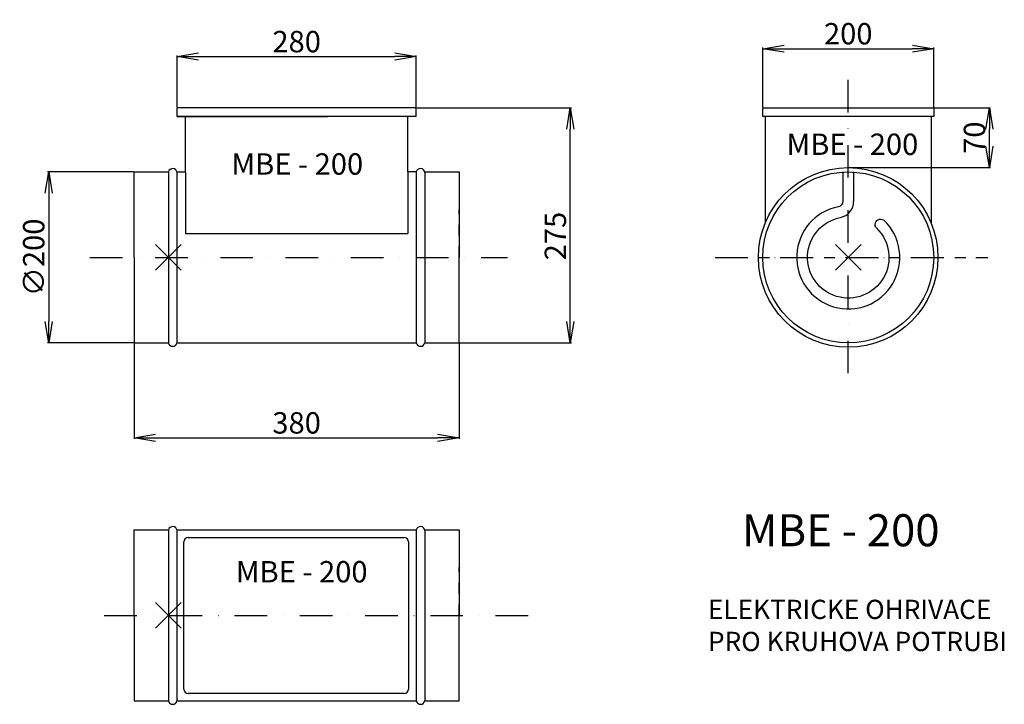
# Model space of a CAD drawing. Extents: x -402 to 750, y -139 to 662.
import ezdxf

# ---------------------------------------------------------------- set-up
doc = ezdxf.new("R2010")
doc.units = 0
doc.header["$PDMODE"] = 3
doc.header["$PDSIZE"] = 15
doc.linetypes.add('DASHDOT', pattern=[25.4, 12.7, -6.35, 0, -6.35])
doc.layers.get('0').update_dxf_attribs({"linetype": 'CONTINUOUS'})
doc.layers.get('DEFPOINTS').update_dxf_attribs({"linetype": 'CONTINUOUS'})
for name, color, linetype in [('V0-NAZVY', 210, 'CONTINUOUS'), ('V0-OBRYS', 90, 'CONTINUOUS'), ('V0-VYPLNĚ', 63, 'DASHDOT'), ('V0-ZBYTEK', 51, 'CONTINUOUS')]:
    doc.layers.add(name, color=color, linetype=linetype)
doc.styles.add('ED25', font='isocp.shx', dxfattribs={"height": 25})
doc.dimstyles.new('ED25', dxfattribs={"dimtxt": 25, "dimasz": 25, "dimexe": 1.25, "dimexo": 0.625, "dimtad": 1, "dimdec": 0, "dimzin": 12, "dimtxsty": 'ED25', "dimblk1": 'OPEN', "dimblk2": 'OPEN', "dimsah": 1, "dimcen": 25, "dimclrd": 41, "dimclre": 41, "dimclrt": 41, "dimazin": 3, "dimtfac": 1, "dimtdec": 4, "dimtmove": 0, "dimatfit": 3, "dimtolj": 1, "dimtzin": 0})

# ---------------------------------------------------------------- blocks, each defined once
blk = doc.blocks.new('_OPEN')
at = {"color": 0, "linetype": 'BYBLOCK'}
for p, q in [((-1, 0.166667), (0, 0)), ((0, 0), (-1, -0.166667)), ((0, 0), (-1, 0))]:
    blk.add_line(p, q, dxfattribs=at)
blk = doc.blocks.new('*D1')
at = {"color": 41, "linetype": 'BYBLOCK'}
for p, q in [((62.672029, 559.098381), (243.449283, 559.098381)), ((242.199283, 309.098381), (242.199283, 534.098381)), ((112.672029, 284.098381), (243.449283, 284.098381))]:
    blk.add_line(p, q, dxfattribs=at)
at = {"layer": 'DEFPOINTS', "color": 0, "linetype": 'BYBLOCK'}
for p in [(62.047029, 559.098381), (242.199283, 559.098381), (112.047029, 284.098381)]:
    blk.add_point(p, dxfattribs=at)
at = {"color": 41, "linetype": 'BYBLOCK', "xscale": 25, "yscale": 25, "zscale": 25}
for p, rotation in [((242.199283, 559.098381), 90), ((242.199283, 284.098381), 270)]:
    blk.add_blockref('_OPEN', p, dxfattribs=dict(at, rotation=rotation))
at = {"color": 41, "linetype": 'BYBLOCK', "insert": (224.696822, 409.098381), "char_height": 25, "attachment_point": 5, "rotation": 90, "style": 'ED25'}
blk.add_mtext('\\A1;275', dxfattribs=at)
blk = doc.blocks.new('*D4')
at = {"color": 41, "linetype": 'BYBLOCK'}
for p, q in [((-268.577971, 484.098381), (-369.212625, 484.098381)), ((-367.962625, 459.098381), (-367.962625, 309.098381)), ((-268.577971, 284.098381), (-369.212625, 284.098381))]:
    blk.add_line(p, q, dxfattribs=at)
at = {"layer": 'DEFPOINTS', "color": 0, "linetype": 'BYBLOCK'}
for p in [(-267.952971, 484.098381), (-367.962625, 284.098381), (-267.952971, 284.098381)]:
    blk.add_point(p, dxfattribs=at)
at = {"color": 41, "linetype": 'BYBLOCK', "xscale": 25, "yscale": 25, "zscale": 25}
for p, rotation in [((-367.962625, 484.098381), 90), ((-367.962625, 284.098381), 270)]:
    blk.add_blockref('_OPEN', p, dxfattribs=dict(at, rotation=rotation))
at = {"color": 41, "linetype": 'BYBLOCK', "insert": (-385.465086, 384.098381), "char_height": 25, "attachment_point": 5, "rotation": 90, "style": 'ED25'}
blk.add_mtext('\\A1;∅200', dxfattribs=at)
blk = doc.blocks.new('*D3')
at = {"color": 41, "linetype": 'BYBLOCK'}
for p, q in [((-217.839342, 559.723381), (-217.839342, 620.28718)), ((-192.839342, 619.03718), (37.047029, 619.03718)), ((62.047029, 559.723381), (62.047029, 620.28718))]:
    blk.add_line(p, q, dxfattribs=at)
at = {"layer": 'DEFPOINTS', "color": 0, "linetype": 'BYBLOCK'}
for p in [(62.047029, 619.03718), (-217.839342, 559.098381), (62.047029, 559.098381)]:
    blk.add_point(p, dxfattribs=at)
at = {"color": 41, "linetype": 'BYBLOCK', "xscale": 25, "yscale": 25, "zscale": 25, "rotation": 180}
blk.add_blockref('_OPEN', (-217.839342, 619.03718), dxfattribs=at)
at = {"color": 41, "linetype": 'BYBLOCK', "xscale": 25, "yscale": 25, "zscale": 25}
blk.add_blockref('_OPEN', (62.047029, 619.03718), dxfattribs=at)
at = {"color": 41, "linetype": 'BYBLOCK', "insert": (-77.896157, 636.539641), "char_height": 25, "attachment_point": 5, "style": 'ED25'}
blk.add_mtext('\\A1;280', dxfattribs=at)
blk = doc.blocks.new('*D2')
at = {"color": 41, "linetype": 'BYBLOCK'}
for p, q in [((-267.952971, 283.473381), (-267.952971, 171.811415)), ((112.047029, 283.473381), (112.047029, 171.811415)), ((-242.952971, 173.061415), (87.047029, 173.061415))]:
    blk.add_line(p, q, dxfattribs=at)
at = {"layer": 'DEFPOINTS', "color": 0, "linetype": 'BYBLOCK'}
for p in [(-267.952971, 284.098381), (112.047029, 284.098381), (112.047029, 173.061415)]:
    blk.add_point(p, dxfattribs=at)
at = {"color": 41, "linetype": 'BYBLOCK', "xscale": 25, "yscale": 25, "zscale": 25, "rotation": 180}
blk.add_blockref('_OPEN', (-267.952971, 173.061415), dxfattribs=at)
at = {"color": 41, "linetype": 'BYBLOCK', "xscale": 25, "yscale": 25, "zscale": 25}
blk.add_blockref('_OPEN', (112.047029, 173.061415), dxfattribs=at)
at = {"color": 41, "linetype": 'BYBLOCK', "insert": (-77.952971, 190.561415), "char_height": 25, "attachment_point": 5, "style": 'ED25'}
blk.add_mtext('\\A1;380', dxfattribs=at)
blk = doc.blocks.new('*D5')
at = {"color": 41, "linetype": 'BYBLOCK'}
for p, q in [((467.31782, 559.723381), (467.31782, 629.497036)), ((492.31782, 628.247036), (642.31782, 628.247036)), ((667.31782, 559.723381), (667.31782, 629.497036))]:
    blk.add_line(p, q, dxfattribs=at)
at = {"layer": 'DEFPOINTS', "color": 0, "linetype": 'BYBLOCK'}
for p in [(667.31782, 628.247036), (467.31782, 559.098381), (667.31782, 559.098381)]:
    blk.add_point(p, dxfattribs=at)
at = {"color": 41, "linetype": 'BYBLOCK', "xscale": 25, "yscale": 25, "zscale": 25, "rotation": 180}
blk.add_blockref('_OPEN', (467.31782, 628.247036), dxfattribs=at)
at = {"color": 41, "linetype": 'BYBLOCK', "xscale": 25, "yscale": 25, "zscale": 25}
blk.add_blockref('_OPEN', (667.31782, 628.247036), dxfattribs=at)
at = {"color": 41, "linetype": 'BYBLOCK', "insert": (567.31782, 645.749497), "char_height": 25, "attachment_point": 5, "style": 'ED25'}
blk.add_mtext('\\A1;200', dxfattribs=at)
blk = doc.blocks.new('*D6')
at = {"color": 41, "linetype": 'BYBLOCK'}
for p, q in [((567.94282, 559.098381), (733.725746, 559.098381)), ((732.475746, 514.098381), (732.475746, 534.098381)), ((567.94282, 489.098381), (733.725746, 489.098381))]:
    blk.add_line(p, q, dxfattribs=at)
at = {"layer": 'DEFPOINTS', "color": 0, "linetype": 'BYBLOCK'}
for p in [(567.31782, 559.098381), (732.475746, 559.098381), (567.31782, 489.098381)]:
    blk.add_point(p, dxfattribs=at)
at = {"color": 41, "linetype": 'BYBLOCK', "xscale": 25, "yscale": 25, "zscale": 25}
for p, rotation in [((732.475746, 559.098381), 90), ((732.475746, 489.098381), 270)]:
    blk.add_blockref('_OPEN', p, dxfattribs=dict(at, rotation=rotation))
at = {"color": 41, "linetype": 'BYBLOCK', "insert": (714.975746, 524.098381), "char_height": 25, "attachment_point": 5, "rotation": 90, "style": 'ED25'}
blk.add_mtext('\\A1;70', dxfattribs=at)

msp = doc.modelspace()

# ---------------------------------------------------------------- linework, layer by layer
at = {"layer": 'V0-OBRYS'}
for p, q in [((62.047029, 559.098381), (-217.839342, 559.098381)), ((-217.839342, 549.098381), (-217.839342, 559.098381)), ((62.047029, 549.098381), (62.047029, 559.098381)), ((62.047029, 549.098381), (-217.839342, 549.098381)), ((-217.839342, 549.098381), (-41.894299, 549.098381)), ((-207.839342, 483.339438), (-207.839342, 549.098381)), ((52.047029, 484.098381), (52.047029, 549.098381)), ((-267.952971, 384.098381), (-267.952971, 484.098381)), ((-267.952971, 484.098381), (-227.952971, 484.098381)), ((-227.952971, 484.098381), (-227.952971, 284.098381)), ((-217.952971, 484.098381), (-217.952971, 284.098381)), ((62.047029, 484.098381), (62.047029, 284.098381)), ((72.047029, 484.098381), (72.047029, 284.098381)), ((72.047029, 484.098381), (112.047029, 484.098381)), ((112.047029, 484.098381), (112.047029, 384.098381)), ((560.96782, 484.110881), (560.96782, 449.552683)), ((573.66782, 484.110881), (573.66782, 449.552683)), ((-207.839342, 412.238591), (52.047029, 412.238591)), ((-267.952971, 384.098381), (-267.952971, 284.098381)), ((112.047029, 284.098381), (112.047029, 384.098381)), ((-267.952971, 284.098381), (-227.952971, 284.098381)), ((-217.952971, 284.098381), (62.047029, 284.098381)), ((72.047029, 284.098381), (112.047029, 284.098381)), ((-267.952971, -34.617039), (-267.952971, 65.382961)), ((-267.952971, 65.382961), (-227.952971, 65.382961)), ((-227.952971, 65.382961), (-227.952971, -134.617039)), ((-217.952971, 65.382961), (-217.952971, -134.617039)), ((62.047029, 65.382961), (62.047029, -134.617039)), ((72.047029, 65.382961), (72.047029, -134.617039)), ((72.047029, 65.382961), (112.047029, 65.382961)), ((112.047029, 65.382961), (112.047029, -34.617039)), ((-267.952971, -34.617039), (-267.952971, -134.617039)), ((112.047029, -134.617039), (112.047029, -34.617039)), ((-267.952971, -134.617039), (-227.952971, -134.617039)), ((-217.952971, -134.617039), (62.047029, -134.617039)), ((72.047029, -134.617039), (112.047029, -134.617039))]:
    msp.add_line(p, q, dxfattribs=at)
at = {"layer": 'V0-OBRYS', "linetype": 'CONTINUOUS'}
for p, q in [((470.31782, 549.098381), (470.31782, 424.297884)), ((664.31782, 549.098381), (664.31782, 424.297884)), ((-217.952971, 484.098381), (-207.839342, 484.098381)), ((52.047029, 484.098381), (52.047029, 412.238591)), ((62.047029, 484.098381), (52.047029, 484.098381)), ((-207.839342, 483.339438), (-207.839342, 412.238591)), ((-217.839342, 65.624018), (62.047029, 65.624018)), ((-209.839342, -121.05843), (-209.839342, 51.624018)), ((-204.839342, 56.624018), (47.9498, 56.624018)), ((52.9498, 51.624018), (52.9498, -121.05843)), ((47.9498, -126.05843), (-204.839342, -126.05843))]:
    msp.add_line(p, q, dxfattribs=at)
at = {"layer": 'V0-OBRYS', "linetype": 'DASHDOT'}
for p, q in [((112.047029, 384.098381), (112.047029, 440.165518)), ((112.047029, -34.617039), (112.047029, 21.450098))]:
    msp.add_line(p, q, dxfattribs=at)
at = {"layer": 'V0-OBRYS', "linetype": 'CONTINUOUS'}
msp.add_lwpolyline([(467.31782, 559.098381), (667.31782, 559.098381), (667.31782, 549.098381), (467.31782, 549.098381)], close=True, dxfattribs=at)
for radius in [105, 100]:
    msp.add_circle((567.31782, 384.098381), radius, dxfattribs=at)
at = {"layer": 'V0-OBRYS'}
for centre, start, end in [((-222.952971, 482.961807), 4.223503, 167.193443), ((67.047029, 482.961807), 4.223503, 167.193443), ((-222.952971, 285.234955), 192.806557, 347.193443), ((67.047029, 285.234955), 192.806557, 347.193443), ((-222.952971, 64.246387), 4.223503, 167.193443), ((67.047029, 64.246387), 4.223503, 167.193443), ((-222.952971, -133.480465), 192.806557, 347.193443), ((67.047029, -133.480465), 192.806557, 347.193443)]:
    msp.add_arc(centre, 5.127553, start, end, dxfattribs=at)
at = {"layer": 'V0-OBRYS', "linetype": 'CONTINUOUS'}
for centre, start, end in [((-204.839342, 51.624018), 90, 180), ((47.9498, 51.624018), 0, 90), ((-204.839342, -121.05843), 180, 270), ((47.9498, -121.05843), 270, 0)]:
    msp.add_arc(centre, 5, start, end, dxfattribs=at)
at = {"layer": 'V0-OBRYS', "extrusion": (0, 0, -1)}
for centre, major_axis, start_param, end_param in [((554.61782, 449.552683), (4.490128, 4.490128), 0.7853981634, 2.1645472952), ((567.31782, 384.098381), (33.67596, 33.67596), 6.2675383314, 11.589325256), ((605.161868, 422.585788), (4.498573, 4.498573), 3.1872287406, 6.3432587661)]:
    msp.add_ellipse(centre, major_axis=major_axis, ratio=1, start_param=start_param, end_param=end_param, dxfattribs=at)
at = {"layer": 'V0-OBRYS'}
for centre, major_axis, start_param, end_param in [((554.61782, 449.552683), (-13.470384, 13.470384), 2.5478416852, 3.926990817), ((567.31782, 384.098381), (-42.656217, 42.656217), 5.6894343388, 11.0112212633)]:
    msp.add_ellipse(centre, major_axis=major_axis, ratio=1, start_param=start_param, end_param=end_param, dxfattribs=at)
at = {"layer": 'V0-VYPLNĚ', "ltscale": 3}
msp.add_line((567.31782, 248.548197), (567.31782, 599.286958), dxfattribs=at)
at = {"layer": 'V0-VYPLNĚ', "linetype": 'DASHDOT', "ltscale": 3}
for p, q in [((-319.723671, 384.098381), (168.860603, 384.098381)), ((411.534361, 384.098381), (730.419497, 384.098381)), ((-303.011292, -34.617039), (205.238244, -34.617039))]:
    msp.add_line(p, q, dxfattribs=at)
at = {"layer": 'V0-VYPLNĚ', "linetype": 'DASHDOT'}
msp.add_line((411.534361, 384.098381), (730.419497, 384.098381), dxfattribs=at)
at = {"layer": 'V0-VYPLNĚ', "linetype": 'CONTINUOUS'}
for p in [(-227.952971, 384.098381), (567.31782, 384.098381), (-227.952971, -34.617039)]:
    msp.add_point(p, dxfattribs=at)

# ---------------------------------------------------------------- texts
at = {"layer": 'V0-NAZVY', "linetype": 'CONTINUOUS', "style": 'ED25'}
for height, p in [(25, (495.164198, 503.931486)), (25, (-154.170967, 480.856094)), (37.5, (443.0081, 46.222882)), (25, (-149.037882, 3.964649))]:
    msp.add_text('MBE - 200', height=height, dxfattribs=at).set_placement(p)
at = {"layer": 'V0-ZBYTEK', "linetype": 'CONTINUOUS', "insert": (403.236255, -16.331662), "char_height": 22.5, "width": 480.8883, "attachment_point": 1, "style": 'ED25'}
msp.add_mtext('\\C4;ELEKTRICKE OHRIVACE\\PPRO KRUHOVA POTRUBI', dxfattribs=at)

# ---------------------------------------------------------------- dimensions: what is measured, and where the dimension line sits
at = {"layer": 'V0-OBRYS', "linetype": 'CONTINUOUS'}
dim = msp.add_linear_dim(base=(732.475746, 559.098381), p1=(567.31782, 489.098381), p2=(567.31782, 559.098381), angle=90, dimstyle='ED25', override={"dimgap": 5}, dxfattribs=at)
dim.commit()
dim.dimension.update_dxf_attribs({"geometry": '*D6', "text_midpoint": (714.975746, 524.098381)})
at = {"layer": 'V0-VYPLNĚ', "linetype": 'CONTINUOUS'}
dim = msp.add_linear_dim(base=(667.31782, 628.247036), p1=(467.31782, 559.098381), p2=(667.31782, 559.098381), dimstyle='ED25', override={"dimgap": 5}, dxfattribs=at)
dim.commit()
dim.dimension.update_dxf_attribs({"geometry": '*D5', "text_midpoint": (567.31782, 645.749497)})
at = {"layer": 'V0-VYPLNĚ', "color": 41, "linetype": 'CONTINUOUS'}
for base, p1, p2, picture, middle in [((62.047029, 619.03718), (-217.839342, 559.098381), (62.047029, 559.098381), '*D3', (-77.896157, 636.539641)), ((112.047029, 173.061415), (-267.952971, 284.098381), (112.047029, 284.098381), '*D2', (-77.952971, 190.561415))]:
    dim = msp.add_linear_dim(base=base, p1=p1, p2=p2, dimstyle='ED25', override={"dimgap": 5}, dxfattribs=at)
    dim.commit()
    dim.dimension.update_dxf_attribs({"geometry": picture, "text_midpoint": middle})
dim = msp.add_linear_dim(base=(242.199283, 559.098381), p1=(112.047029, 284.098381), p2=(62.047029, 559.098381), angle=90, dimstyle='ED25', override={"dimgap": 5}, dxfattribs=at)
dim.commit()
dim.dimension.update_dxf_attribs({"geometry": '*D1', "text_midpoint": (242.199283, 409.098381), "dimtype": 160})
dim = msp.add_linear_dim(base=(-367.962625, 284.098381), p1=(-267.952971, 484.098381), p2=(-267.952971, 284.098381), angle=90, text='%%c<>', dimstyle='ED25', override={"dimgap": 5}, dxfattribs=at)
dim.commit()
dim.dimension.update_dxf_attribs({"geometry": '*D4', "text_midpoint": (-385.465086, 384.098381)})

doc.saveas('drawing.dxf')
